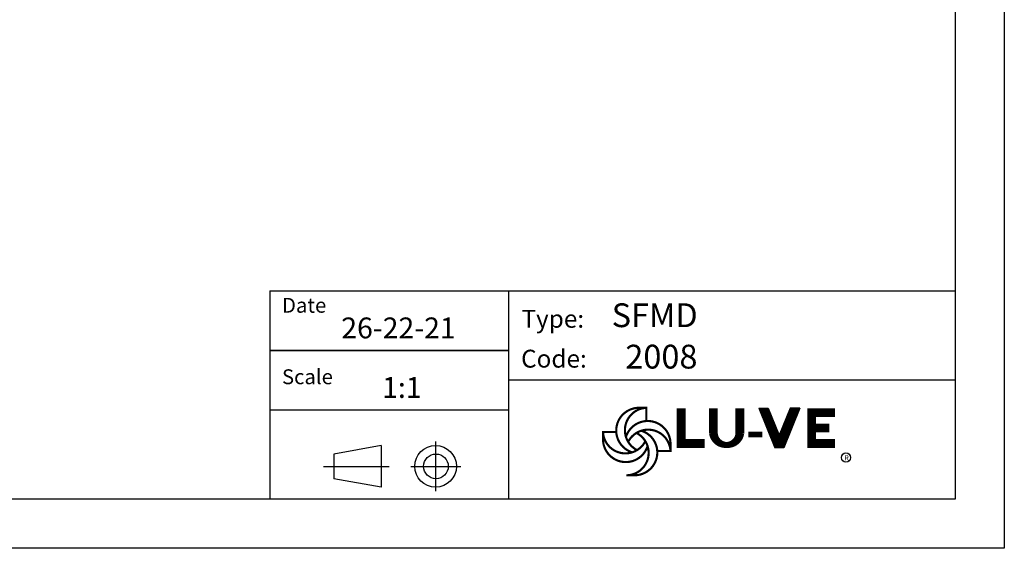
# Model space of a CAD drawing. Extents: x 6599 to 12501, y -2832 to 1341.
# Drawn here: x 10513 to 12501, y -2832 to -1765 of the extents above; entities that cross this region are included whole.
import ezdxf

# ---------------------------------------------------------------- set-up
doc = ezdxf.new("R2010")
doc.units = 0
doc.header["$LTSCALE"] = 15
doc.header["$MEASUREMENT"] = 0
doc.layers.get('0').update_dxf_attribs({"linetype": 'CONTINUOUS'})
for name, color, linetype in [('00-CODICE', 7, 'CONTINUOUS'), ('00-CONTARDO', 4, 'CONTINUOUS'), ('00-LOGO', 7, 'CONTINUOUS')]:
    doc.layers.add(name, color=color, linetype=linetype)

# ---------------------------------------------------------------- blocks, each defined once
blk = doc.blocks.new('*X1')
at = {"color": 0}
for p, q in [((538.08, 47.8), (541.32, 47.8)), ((538.16, 47.6), (541.4, 47.6)), ((538.24, 47.4), (541.48, 47.4)), ((538.33, 47.2), (541.57, 47.2)), ((538.41, 47), (541.65, 47)), ((548.35, 47), (551.59, 47)), ((548.43, 47.2), (551.67, 47.2)), ((548.52, 47.4), (551.76, 47.4)), ((548.6, 47.6), (551.84, 47.6)), ((548.68, 47.8), (551.92, 47.8)), ((538.49, 46.8), (541.73, 46.8)), ((538.57, 46.6), (541.81, 46.6)), ((538.65, 46.4), (541.89, 46.4)), ((538.73, 46.2), (541.97, 46.2)), ((538.81, 46), (542.05, 46)), ((538.9, 45.8), (542.14, 45.8)), ((538.98, 45.6), (542.22, 45.6)), ((539.06, 45.4), (542.3, 45.4)), ((539.14, 45.2), (542.38, 45.2)), ((539.22, 45), (542.46, 45)), ((539.3, 44.8), (542.54, 44.8)), ((539.39, 44.6), (542.62, 44.6)), ((539.47, 44.4), (542.71, 44.4)), ((539.55, 44.2), (542.79, 44.2)), ((539.63, 44), (542.87, 44)), ((539.71, 43.8), (542.95, 43.8)), ((539.79, 43.6), (543.03, 43.6)), ((546.97, 43.6), (550.21, 43.6)), ((547.05, 43.8), (550.29, 43.8)), ((547.13, 44), (550.37, 44)), ((547.21, 44.2), (550.45, 44.2)), ((547.29, 44.4), (550.53, 44.4)), ((547.38, 44.6), (550.61, 44.6)), ((547.46, 44.8), (550.7, 44.8)), ((547.54, 45), (550.78, 45)), ((547.62, 45.2), (550.86, 45.2)), ((547.7, 45.4), (550.94, 45.4)), ((547.78, 45.6), (551.02, 45.6)), ((547.86, 45.8), (551.1, 45.8)), ((547.95, 46), (551.19, 46)), ((548.03, 46.2), (551.27, 46.2)), ((548.11, 46.4), (551.35, 46.4)), ((548.19, 46.6), (551.43, 46.6)), ((548.27, 46.8), (551.51, 46.8)), ((539.87, 43.4), (543.11, 43.4)), ((539.96, 43.2), (543.19, 43.2)), ((540.04, 43), (543.28, 43)), ((540.12, 42.8), (543.36, 42.8)), ((540.2, 42.6), (543.44, 42.6)), ((540.28, 42.4), (543.52, 42.4)), ((540.36, 42.2), (543.6, 42.2)), ((540.44, 42), (543.68, 42)), ((540.53, 41.8), (543.77, 41.8)), ((540.61, 41.6), (543.85, 41.6)), ((540.69, 41.4), (543.93, 41.4)), ((540.77, 41.2), (544.01, 41.2)), ((540.85, 41), (544.09, 41)), ((540.93, 40.8), (544.17, 40.8)), ((541.01, 40.6), (544.25, 40.6)), ((541.1, 40.4), (544.34, 40.4)), ((545.66, 40.4), (548.9, 40.4)), ((545.75, 40.6), (548.99, 40.6)), ((545.83, 40.8), (549.07, 40.8)), ((545.91, 41), (549.15, 41)), ((545.99, 41.2), (549.23, 41.2)), ((546.07, 41.4), (549.31, 41.4)), ((546.15, 41.6), (549.39, 41.6)), ((546.23, 41.8), (549.47, 41.8)), ((546.32, 42), (549.56, 42)), ((546.4, 42.2), (549.64, 42.2)), ((546.48, 42.4), (549.72, 42.4)), ((546.56, 42.6), (549.8, 42.6)), ((546.64, 42.8), (549.88, 42.8)), ((546.72, 43), (549.96, 43)), ((546.81, 43.2), (550.04, 43.2)), ((546.89, 43.4), (550.13, 43.4)), ((541.18, 40.2), (544.42, 40.2)), ((541.26, 40), (544.5, 40)), ((541.34, 39.8), (544.58, 39.8)), ((541.42, 39.6), (544.66, 39.6)), ((541.5, 39.4), (544.74, 39.4)), ((541.59, 39.2), (544.82, 39.2)), ((541.67, 39), (544.91, 39)), ((541.75, 38.8), (544.99, 38.8)), ((541.83, 38.6), (548.17, 38.6)), ((541.91, 38.4), (548.09, 38.4)), ((541.99, 38.2), (548.01, 38.2)), ((542.07, 38), (547.93, 38)), ((542.16, 37.8), (547.84, 37.8)), ((542.24, 37.6), (547.76, 37.6)), ((542.32, 37.4), (547.68, 37.4)), ((542.4, 37.2), (547.6, 37.2)), ((542.48, 37), (547.52, 37)), ((545.01, 38.8), (548.25, 38.8)), ((545.09, 39), (548.33, 39)), ((545.18, 39.2), (548.41, 39.2)), ((545.26, 39.4), (548.5, 39.4)), ((545.34, 39.6), (548.58, 39.6)), ((545.42, 39.8), (548.66, 39.8)), ((545.5, 40), (548.74, 40)), ((545.58, 40.2), (548.82, 40.2)), ((542.56, 36.8), (547.44, 36.8)), ((542.64, 36.6), (547.36, 36.6)), ((542.73, 36.4), (547.27, 36.4)), ((542.81, 36.2), (547.19, 36.2)), ((542.89, 36), (547.11, 36)), ((542.97, 35.8), (547.03, 35.8)), ((543.05, 35.6), (546.95, 35.6)), ((543.13, 35.4), (546.87, 35.4)), ((543.21, 35.2), (546.79, 35.2)), ((543.3, 35), (546.7, 35)), ((543.38, 34.8), (546.62, 34.8)), ((543.46, 34.6), (546.54, 34.6))]:
    blk.add_line(p, q, dxfattribs=at)

msp = doc.modelspace()

# ---------------------------------------------------------------- linework, layer by layer
at = {"layer": '00-CONTARDO', "color": 4}
msp.add_circle((12181.2, -2649.1), 9.3, dxfattribs=at)
at = {"layer": '00-LOGO', "color": 2}
for p, q in [((12500.9, 1340.8), (12500.9, -2832.3)), ((12500.9, -2832.3), (6598.9, -2832.3))]:
    msp.add_line(p, q, dxfattribs=at)
at = {"layer": '00-LOGO'}
for p, q in [((12401.5, 1241.5), (12401.5, -2732.9)), ((11018.2, -2312.2), (11018.2, -2732.9)), ((11018.2, -2312.2), (12400.8, -2312.2)), ((11018.9, -2312.2), (12401.5, -2312.2)), ((11499.7, -2312.5), (11499.7, -2733.2)), ((11018.5, -2432.4), (11499, -2432.4)), ((11019.1, -2432.7), (11499.7, -2432.7)), ((11019.2, -2432.4), (11499.7, -2432.4)), ((11499, -2492.5), (12400.5, -2492.5)), ((11499.7, -2492.5), (12401.2, -2492.5)), ((11019.1, -2552.9), (11499.7, -2552.9)), ((12005.1, -2549.5), (12037.7, -2629.6)), ((12005.1, -2549.5), (12024.3, -2549.5)), ((12024.3, -2549.5), (12046.6, -2604.2)), ((12068.9, -2549.5), (12046.6, -2604.2)), ((12088.1, -2549.5), (12055.5, -2629.6)), ((12088.1, -2549.5), (12068.9, -2549.5)), ((11352.7, -2616.7), (11352.7, -2716.9)), ((11243.1, -2624.9), (11147, -2641.9)), ((11147, -2641.9), (11147, -2691.7)), ((11243.1, -2624.9), (11243.1, -2708.7)), ((12055.5, -2629.6), (12037.7, -2629.6)), ((11126.7, -2666.8), (11258.2, -2666.8)), ((11127.4, -2666.8), (11258.9, -2666.8)), ((11127.4, -2667.1), (11258.9, -2667.1)), ((11302.6, -2666.8), (11402.7, -2666.8)), ((11303.3, -2666.8), (11403.5, -2666.8)), ((11243.1, -2708.7), (11147, -2691.7)), ((12401.5, -2732.9), (6698.3, -2732.9))]:
    msp.add_line(p, q, dxfattribs=at)
for points, const_width in [([(11778, -2546.4), (11778, -2574.8)], 4.33), ([(11848.4, -2549.5), (11848.4, -2620.7), (11895.8, -2620.7)], 17.8), ([(12159.3, -2620.7), (12111.9, -2620.7), (12111.9, -2558.4), (12159.3, -2558.4)], 17.8), ([(12111.9, -2589.5), (12147.4, -2589.5)], 17.8), ([(11688.5, -2597.6), (11716.9, -2597.6)], 4.33), ([(11984, -2602.5), (12012.1, -2602.5)], 11.9), ([(11829.2, -2635.9), (11800.8, -2635.9)], 4.33)]:
    msp.add_lwpolyline(points, dxfattribs=dict(at, const_width=const_width))
msp.add_lwpolyline([(11913.6, -2549.5, 17.8, 17.8, 0), (11913.6, -2599.9, 17.8, 11.9, 0.389175), (11940.3, -2623.6, 11.9, 17.8, 0.389175), (11967, -2599.9, 17.8, 17.8, 0), (11967, -2549.5, 17.8, 17.8, 0)], format="xyseb", dxfattribs=at)
at = {"layer": '00-LOGO', "const_width": 4.33}
for points in [[(11780.2, -2548.6), (11763.5, -2548.6, 0.865217), (11750.3, -2638.8, 0.903865)], [(11780.2, -2548.6, 0.790901), (11759.9, -2634.3, 0.762412)], [(11827, -2638), (11827, -2621.3, 0.865217), (11736.8, -2608.2, 0.903865)], [(11690.7, -2595.4, 0.790901), (11776.4, -2615.7, 0.762412)], [(11690.7, -2595.4), (11690.7, -2612.1, 0.865217), (11780.9, -2625.3, 0.903865)], [(11737.6, -2684.9), (11754.3, -2684.9, 0.865217), (11767.4, -2594.7, 0.903865)], [(11737.6, -2684.9, 0.790901), (11757.9, -2599.2, 0.762412)], [(11827, -2638, 0.790901), (11741.3, -2617.7, 0.762412)]]:
    msp.add_lwpolyline(points, format="xyb", dxfattribs=at)
at = {"layer": '00-LOGO'}
for centre, radius in [((11352.7, -2666.8), 42.1), ((11353.4, -2666.8), 24.9)]:
    msp.add_circle(centre, radius, dxfattribs=at)

# ---------------------------------------------------------------- block references
at = {"layer": '00-LOGO', "xscale": 5.929231213288441, "yscale": 5.929231213285821, "zscale": 5.929231213289813}
msp.add_blockref('*X1', (8815.2, -2834.1), dxfattribs=at)

# ---------------------------------------------------------------- texts
at = {"layer": '00-CODICE'}
for s, p in [('SFMD', (11708.2, -2385.8)), ('2008', (11735.8, -2469.4))]:
    msp.add_text(s, height=48.08, dxfattribs=at).set_placement(p)
at = {"layer": '00-CONTARDO', "color": 4}
msp.add_text('R', height=10.2, dxfattribs=at).set_placement((12178.2, -2654.7))
at = {"layer": '00-LOGO'}
for s, height, p in [('Date', 30.05, (11042.6, -2356.7)), ('Type:', 36.06, (11526, -2387)), ('26-22-21', 42.07, (11162.3, -2408.4)), ('Code:', 36.06, (11525.3, -2467.5)), ('Scale', 30.05, (11042.6, -2501)), ('1:1', 42.07, (11244.8, -2528.6))]:
    msp.add_text(s, height=height, dxfattribs=at).set_placement(p)

doc.saveas('drawing.dxf')
